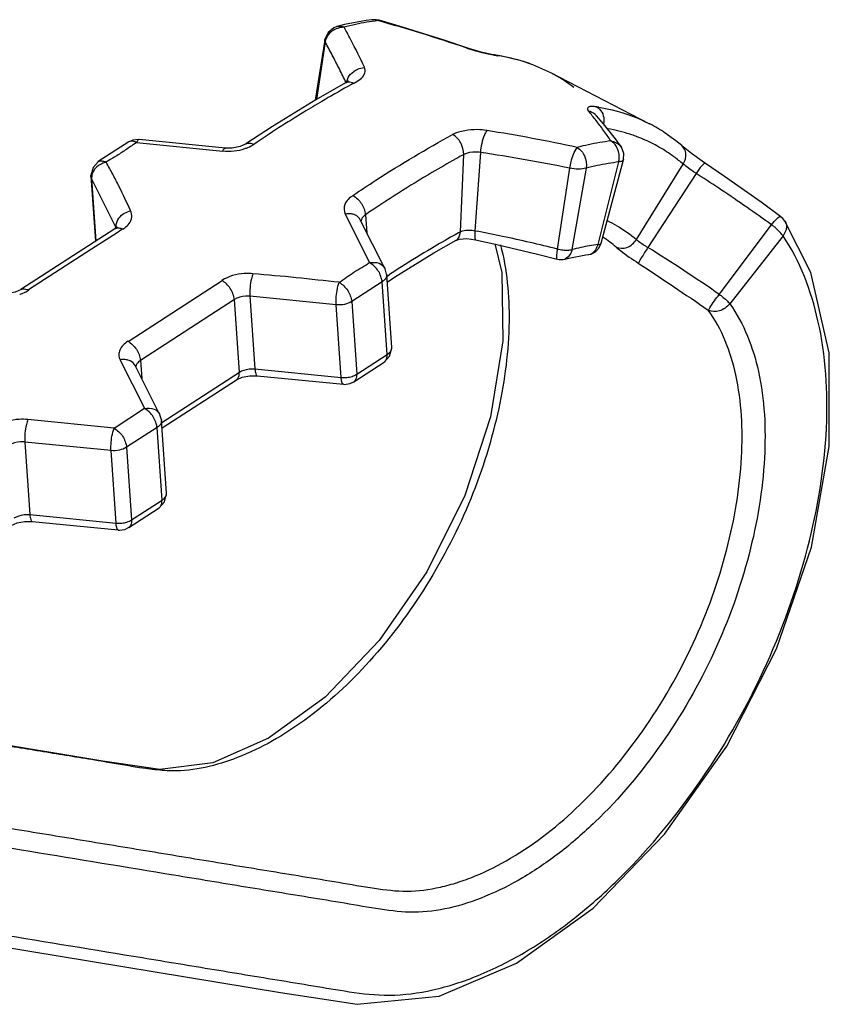
# Model space of a CAD drawing. Units: millimetres. Extents: x 11 to 914, y 29 to 285.
# Drawn here: x 799 to 804, y 202 to 208 of the extents above; entities that cross this region are included whole.
import ezdxf

# ---------------------------------------------------------------- set-up
doc = ezdxf.new("R2010")
doc.units = ezdxf.units.MM
doc.header["$MEASUREMENT"] = 0
doc.layers.get('0').update_dxf_attribs({"lineweight": 30})

msp = doc.modelspace()

# ---------------------------------------------------------------- linework, layer by layer
for p, q in [((800.8871, 208.3554), (800.8413, 208.3441)), ((801.0193, 208.3802), (800.8871, 208.3554)), ((801.055, 208.3849), (801.0193, 208.3802)), ((801.0561, 208.385), (801.055, 208.3849)), ((801.0825, 208.3849), (801.0561, 208.385)), ((801.0923, 208.3791), (801.0561, 208.385)), ((801.1006, 208.3812), (801.0825, 208.3849)), ((801.1004, 208.3812), (801.0923, 208.3791)), ((801.2438, 208.3395), (801.1004, 208.3812)), ((800.7856, 208.307), (800.765, 208.263)), ((800.8198, 208.3358), (800.7856, 208.307)), ((800.8397, 208.3436), (800.8198, 208.3358)), ((800.8397, 208.3436), (800.8413, 208.3441)), ((800.7646, 208.2613), (800.7061, 207.8889)), ((800.7671, 208.248), (800.7136, 207.8933)), ((800.7646, 208.2613), (800.765, 208.263)), ((801.6361, 208.2114), (801.6406, 208.2115)), ((801.7917, 208.1715), (801.7289, 208.1855)), ((801.8101, 208.1685), (801.7917, 208.1715)), ((801.8101, 208.1685), (801.8103, 208.1685)), ((801.8555, 208.1609), (801.8103, 208.1685)), ((801.8103, 208.1685), (801.8306, 208.1631)), ((802.1581, 208.0578), (802.0482, 208.1071)), ((802.7678, 207.7418), (802.1575, 208.0567)), ((800.8943, 207.996), (800.8932, 207.9954)), ((800.91, 208.0054), (800.8943, 207.996)), ((800.912, 208.0071), (800.91, 208.0054)), ((800.9428, 207.9932), (800.9255, 207.9836)), ((800.9255, 207.9836), (800.9074, 207.9735)), ((802.4831, 207.7438), (802.4407, 207.7924)), ((800.4429, 207.7279), (800.2792, 207.6194)), ((802.557, 207.651), (802.4831, 207.7438)), ((799.5565, 207.632), (799.3688, 207.5106)), ((799.5573, 207.6325), (799.5565, 207.632)), ((799.5825, 207.6438), (799.5573, 207.6325)), ((799.6053, 207.6295), (800.1365, 207.5757)), ((799.6212, 207.6474), (799.6211, 207.6474)), ((800.1526, 207.5945), (799.6212, 207.6474)), ((802.5927, 207.6023), (802.557, 207.651)), ((800.1944, 207.5943), (800.1525, 207.5945)), ((801.7241, 207.5672), (801.6908, 207.0851)), ((802.5927, 207.6023), (802.5948, 207.599)), ((802.6082, 207.5601), (802.5948, 207.599)), ((802.974, 207.6019), (802.9648, 207.6096)), ((803.0263, 207.5604), (802.974, 207.6019)), ((799.3681, 207.5101), (799.3367, 207.4755)), ((799.3681, 207.5101), (799.3688, 207.5106)), ((801.6013, 207.0788), (801.6213, 207.5547)), ((802.4491, 206.9994), (802.577, 207.5084)), ((802.4694, 207.0092), (802.6067, 207.522)), ((802.6067, 207.522), (802.6037, 207.5172)), ((802.6069, 207.5228), (802.6067, 207.522)), ((802.6069, 207.5228), (802.6082, 207.5601)), ((803.0907, 207.5137), (803.0263, 207.5604)), ((803.1126, 207.4985), (803.0907, 207.5137)), ((799.3367, 207.4755), (799.3235, 207.4242)), ((802.2, 206.9722), (802.275, 207.47)), ((802.3763, 207.47), (802.2883, 206.9686)), ((802.6857, 207.0312), (802.9746, 207.4954)), ((799.3236, 207.4202), (799.3235, 207.4242)), ((799.3236, 207.4202), (799.3511, 207.0189)), ((799.3272, 207.4063), (799.3536, 207.0206)), ((799.478, 207.1072), (799.3272, 207.4063)), ((803.0535, 207.4381), (802.7561, 206.9816)), ((803.0674, 207.4292), (803.0535, 207.4381)), ((803.575, 207.1714), (803.455, 207.2602)), ((800.8905, 207.1866), (801.0414, 206.8885)), ((801.1347, 206.8529), (800.9839, 207.152)), ((801.0163, 207.1839), (801.024, 207.0725)), ((803.5748, 207.1715), (803.575, 207.1714)), ((803.5876, 207.1605), (803.5748, 207.1715)), ((803.6012, 207.144), (803.5876, 207.1605)), ((803.6012, 207.144), (803.6014, 207.1436)), ((803.7607, 206.8281), (803.6014, 207.1436)), ((799.4712, 207.0967), (798.8923, 206.7221)), ((799.4849, 207.1083), (799.4707, 207.0963)), ((799.4787, 207.0972), (799.478, 207.1072)), ((799.4858, 207.1091), (799.4849, 207.1083)), ((799.5011, 207.0835), (799.491, 207.0769)), ((799.5185, 207.0947), (799.5011, 207.0835)), ((801.6908, 207.0851), (801.7046, 207.0824)), ((803.1966, 206.6929), (803.5188, 207.1213)), ((799.4847, 207.0728), (799.3268, 206.9707)), ((799.491, 207.0769), (799.4847, 207.0728)), ((801.4377, 206.9486), (801.5753, 207.027)), ((801.6415, 207.0364), (801.6938, 207.0298)), ((801.6938, 207.0298), (801.8261, 207.0006)), ((803.5899, 207.0528), (803.2608, 206.6343)), ((799.3268, 206.9707), (798.9395, 206.7201)), ((801.8261, 207.0006), (802.0767, 206.9407)), ((802.4543, 206.9785), (802.4692, 207.0086)), ((802.4692, 207.0086), (802.4694, 207.0092)), ((801.1955, 206.7991), (801.4377, 206.9486)), ((802.0767, 206.9407), (802.1965, 206.9099)), ((802.2343, 206.9078), (802.2467, 206.9105)), ((802.2437, 206.9097), (802.2684, 206.9159)), ((802.2442, 206.9098), (802.2437, 206.9097)), ((802.2684, 206.9159), (802.3732, 206.9357)), ((802.3732, 206.9357), (802.3913, 206.938)), ((802.3913, 206.938), (802.3933, 206.9383)), ((801.1347, 206.8529), (801.1363, 206.8495)), ((801.146, 206.8177), (801.1363, 206.8495)), ((799.553, 206.4036), (800.132, 206.7781)), ((801.146, 206.8177), (801.1466, 206.8134)), ((801.1773, 206.3662), (801.1466, 206.8134)), ((801.1473, 206.8034), (801.1533, 206.8073)), ((801.1496, 206.7689), (801.1955, 206.7991)), ((801.1533, 206.8073), (801.1616, 206.8127)), ((801.1188, 206.77), (800.9311, 206.6486)), ((801.1495, 206.3227), (801.1188, 206.77)), ((800.2078, 206.6608), (799.6288, 206.2862)), ((800.2384, 206.2135), (800.2078, 206.6608)), ((800.8351, 206.6282), (800.3038, 206.6811)), ((800.3038, 206.6811), (800.3344, 206.2339)), ((800.8658, 206.181), (800.8351, 206.6282)), ((800.9311, 206.6486), (800.9617, 206.2013)), ((801.1645, 206.3116), (801.1773, 206.3622)), ((801.1773, 206.3622), (801.1773, 206.3662)), ((800.9617, 206.2013), (801.1495, 206.3227)), ((801.1327, 206.2763), (801.1645, 206.3116)), ((799.5034, 206.2898), (799.5537, 206.19)), ((799.7472, 205.9552), (799.5964, 206.2543)), ((799.6288, 206.2862), (799.6364, 206.1749)), ((800.3344, 206.2339), (800.8658, 206.181)), ((800.9443, 206.1544), (801.132, 206.2759)), ((801.132, 206.2759), (801.1327, 206.2763)), ((799.5537, 206.19), (799.604, 206.0903)), ((799.7599, 205.9039), (800.2384, 206.2135)), ((800.3021, 206.1918), (800.3483, 206.1919)), ((800.3482, 206.1919), (800.8796, 206.139)), ((799.7622, 205.8698), (800.221, 206.1666)), ((800.8797, 206.139), (800.8796, 206.139)), ((800.9196, 206.143), (800.9435, 206.1539)), ((800.9443, 206.1544), (800.9435, 206.1539)), ((799.604, 206.0903), (799.6542, 205.9907)), ((799.4659, 205.8694), (799.6536, 205.9909)), ((799.7472, 205.9552), (799.7488, 205.9518)), ((799.7585, 205.92), (799.7488, 205.9518)), ((799.4662, 205.8693), (798.9349, 205.9222)), ((799.7313, 205.8723), (799.5436, 205.7509)), ((799.7619, 205.4251), (799.7313, 205.8723)), ((799.7585, 205.92), (799.7591, 205.9157)), ((799.7897, 205.4685), (799.7591, 205.9157)), ((799.4476, 205.7305), (798.9162, 205.7834)), ((798.9162, 205.7834), (798.9469, 205.3362)), ((799.5436, 205.7509), (799.5742, 205.3036)), ((799.4782, 205.2833), (799.4476, 205.7305)), ((799.777, 205.4139), (799.7898, 205.4645)), ((799.7898, 205.4645), (799.7897, 205.4685)), ((799.5742, 205.3036), (799.7619, 205.4251)), ((799.7452, 205.3786), (799.777, 205.4139)), ((798.9469, 205.3362), (799.4782, 205.2833)), ((799.5568, 205.2567), (799.7445, 205.3782)), ((799.7445, 205.3782), (799.7452, 205.3786)), ((798.9146, 205.2941), (798.9608, 205.2943)), ((798.9607, 205.2943), (799.4921, 205.2414)), ((799.4922, 205.2413), (799.4921, 205.2414)), ((799.5321, 205.2453), (799.556, 205.2563)), ((799.5568, 205.2567), (799.556, 205.2563)), ((797.7249, 202.847), (800.4931, 202.3917))]:
    msp.add_line(p, q)
for points in [[(801.6407, 208.2115), (801.5072, 208.2566), (801.2438, 208.3395)], [(801.7289, 208.1855), (801.6539, 208.2073), (801.6406, 208.2115)], [(802.0482, 208.1071), (801.9761, 208.1315), (801.8555, 208.1609)], [(800.8932, 207.9954), (800.7093, 207.8909), (800.4429, 207.7279)], [(802.9648, 207.6096), (802.9288, 207.6389), (802.8634, 207.6864)], [(799.6211, 207.6474), (799.6167, 207.6477), (799.5825, 207.6438)], [(800.2804, 207.6202), (800.2432, 207.6034), (800.1944, 207.5943)], [(803.455, 207.2602), (803.2294, 207.4196), (803.1125, 207.4985)], [(801.5727, 207.0257), (801.5949, 207.0328), (801.6415, 207.0364)], [(801.8135, 207.0034), (801.8569, 206.8277), (801.8628, 206.4062), (801.786, 205.9378), (801.6281, 205.453), (801.3941, 204.9839), (801.0999, 204.5612), (800.7669, 204.2125), (800.4182, 203.9588), (800.0743, 203.8073), (799.7489, 203.7664), (799.398, 203.818)], [(802.3931, 206.9382), (802.407, 206.9414), (802.4329, 206.9549), (802.4543, 206.9785)], [(802.1918, 206.9111), (802.2099, 206.9074), (802.2343, 206.9078)], [(800.4931, 202.3917), (800.9647, 202.3195), (801.4696, 202.3705), (801.9472, 202.5736), (802.4189, 202.9122), (802.8587, 203.3673), (803.2425, 203.9098), (803.5499, 204.5095), (803.7641, 205.136), (803.8749, 205.7558), (803.8731, 206.3319), (803.7607, 206.8281)], [(798.8929, 206.7225), (798.8557, 206.7057), (798.8069, 206.6966)], [(800.2204, 206.1663), (800.2558, 206.1824), (800.3021, 206.1918)], [(800.8797, 206.139), (800.8863, 206.1387), (800.9196, 206.143)], [(798.8329, 205.2686), (798.8683, 205.2847), (798.9146, 205.2941)], [(799.4922, 205.2413), (799.4988, 205.241), (799.5321, 205.2453)], [(799.398, 203.818), (798.6399, 203.9426), (797.1599, 204.1862)]]:
    msp.add_lwpolyline(points)
for centre, radius, start, end in [((801.2964, 206.768), 1.6244, 102.14514, 104.69303), ((801.2762, 206.8619), 1.5284, 99.50639, 102.14413), ((801.2625, 206.9434), 1.4457, 96.76139, 99.50529), ((798.5233, 199.079), 9.6484, 71.18154, 74.55732), ((797.5444, 206.512), 3.8072, 28.12097, 28.68943), ((797.3831, 206.4259), 3.99, 27.39668, 28.1197), ((800.9149, 208.2108), 0.1525, 161.87212, 165.85654), ((796.8159, 206.0592), 4.5169, 27.80925, 28.98568), ((796.8622, 206.1608), 4.5744, 24.96985, 27.34272), ((802.1708, 209.8568), 1.73, 251.97732, 254.38096), ((796.4473, 205.8647), 4.9337, 26.70043, 27.80985), ((801.9368, 208.8927), 0.7374, 260.23619, 261.66275), ((796.0568, 205.6681), 5.3709, 25.70028, 26.70164), ((801.6883, 207.1612), 1.0123, 52.81262, 62.34669), ((805.2523, 200.1976), 8.9075, 119.19508, 120.38839), ((801.0047, 206.6452), 1.8179, 37.99193, 40.34973), ((802.2728, 206.7216), 1.139, 80.85525, 81.51181), ((800.875, 206.544), 1.9824, 35.77089, 37.99228), ((800.1679, 197.632), 10.196, 77.80623, 80.99411), ((800.7266, 206.437), 2.1654, 33.68767, 35.7715), ((802.3295, 206.7032), 1.0262, 72.09626, 79.87274), ((802.3043, 206.8557), 1.0013, 56.05444, 62.38172), ((802.7213, 206.0739), 1.5762, 99.54741, 104.73103), ((802.6986, 206.2024), 1.4457, 96.76139, 99.50529), ((802.3419, 206.7452), 0.9824, 71.20187, 72.03505), ((802.3438, 206.7507), 0.9766, 70.2895, 71.20188), ((802.3475, 206.7608), 0.9659, 66.90073, 70.29292), ((802.3507, 206.7686), 0.9574, 60.32964, 66.89289), ((800.1834, 207.8566), 0.2801, 288.44991, 292.75458), ((800.1848, 207.8529), 0.2761, 292.77163, 301.32279), ((800.1881, 197.257), 10.424, 78.4514, 81.52672), ((802.3405, 206.7517), 0.9772, 53.84903, 60.30356), ((805.864, 199.8818), 8.7678, 118.94012, 119.30343), ((802.7412, 206.1228), 1.3953, 96.76139, 99.50577), ((802.3146, 206.7161), 1.0212, 49.7381, 53.85149), ((802.774, 205.9534), 1.5679, 102.15381, 104.69294), ((802.7545, 206.044), 1.4752, 99.50695, 102.15296), ((799.4523, 207.4013), 0.1252, 172.10862, 177.7039), ((797.8763, 199.3334), 9.6171, 56.3115, 57.33142), ((797.883, 199.3436), 9.6049, 54.07295, 56.31131), ((802.186, 206.4493), 0.7667, 60.32682, 65.27996), ((799.5007, 196.0049), 11.2946, 77.93866, 78.74774), ((803.2421, 206.7418), 0.4696, 51.58615, 53.90992), ((804.4921, 201.8375), 5.9857, 119.36443, 120.85499), ((804.0933, 202.5401), 5.1778, 118.76877, 119.33127), ((799.4901, 195.9554), 11.3452, 77.06042, 77.93855), ((802.0638, 206.3969), 0.7695, 49.71172, 57.30109), ((805.2331, 200.6068), 7.4222, 120.89382, 122.57154), ((799.4765, 195.8962), 11.406, 76.18547, 77.06036), ((802.2577, 207.1831), 0.218, 263.50846, 267.58108), ((802.607, 205.7533), 1.2564, 102.15381, 104.69294), ((802.5914, 205.8259), 1.1821, 99.50695, 102.15296), ((802.5808, 205.8891), 1.1181, 96.76139, 99.50577), ((797.2173, 198.0512), 10.5086, 55.31988, 58.19236), ((805.8282, 199.6721), 8.5303, 122.56006, 123.16615), ((801.1124, 206.8111), 0.0343, 353.38162, 3.97054), ((798.7973, 206.9553), 0.2762, 292.71176, 301.37503), ((798.7958, 206.9589), 0.2801, 288.4468, 292.69466), ((800.8845, 206.34), 0.1596, 275.95644, 281.91582), ((800.8899, 206.3191), 0.1379, 294.86019, 301.38833), ((799.7248, 205.9134), 0.0343, 353.38162, 3.97054), ((799.497, 205.4423), 0.1596, 275.95644, 281.91582), ((799.5024, 205.4214), 0.1379, 294.86019, 301.38833)]:
    msp.add_arc(centre, radius, start, end)
for points in [[(800.7885, 208.294), (800.7803, 208.2834), (800.7742, 208.271), (800.77, 208.2582)], [(800.7671, 208.248), (800.7651, 208.2521), (800.7639, 208.2569), (800.7646, 208.2613)], [(800.9158, 208.0388), (800.9254, 208.0532), (800.9393, 208.0652), (800.9545, 208.0735)], [(800.8983, 207.9933), (800.9011, 208.0093), (800.9068, 208.0253), (800.9158, 208.0388)], [(802.4854, 207.7707), (802.4858, 207.7621), (802.4852, 207.7534), (802.484, 207.7449)], [(799.6053, 207.6294), (799.5851, 207.6157), (799.565, 207.6018), (799.5449, 207.588)], [(799.5701, 207.6366), (799.5656, 207.6361), (799.5611, 207.6348), (799.5573, 207.6325)], [(802.5614, 207.6061), (802.5529, 207.6188), (802.5412, 207.6296), (802.5284, 207.638)], [(799.5449, 207.588), (799.5246, 207.574), (799.5041, 207.56), (799.483, 207.5471)], [(800.1365, 207.5765), (800.1597, 207.5746), (800.1831, 207.5746), (800.2063, 207.577)], [(800.2063, 207.577), (800.2285, 207.5793), (800.2508, 207.5838), (800.272, 207.5909)], [(799.3688, 207.5106), (799.3728, 207.5131), (799.3776, 207.5146), (799.3824, 207.5151)], [(799.483, 207.5471), (799.4613, 207.5339), (799.439, 207.5217), (799.4176, 207.5079)], [(802.5887, 207.5105), (802.5848, 207.5096), (802.5809, 207.5089), (802.577, 207.5084)], [(799.3383, 207.4507), (799.3331, 207.4407), (799.3298, 207.4296), (799.3283, 207.4185)], [(802.329, 207.4646), (802.3109, 207.4646), (802.2928, 207.4666), (802.275, 207.47)], [(802.3763, 207.47), (802.3609, 207.4663), (802.3449, 207.4646), (802.329, 207.4646)], [(802.9966, 207.4777), (802.9891, 207.4834), (802.9817, 207.4893), (802.9746, 207.4954)], [(799.3272, 207.4063), (799.3252, 207.4107), (799.3239, 207.4154), (799.3236, 207.4202)], [(799.478, 207.1072), (799.4786, 207.1225), (799.4821, 207.1381), (799.4891, 207.1516)], [(799.4891, 207.1516), (799.4964, 207.1658), (799.508, 207.1782), (799.5211, 207.1873)], [(799.4808, 207.0991), (799.4801, 207.1018), (799.4792, 207.1046), (799.478, 207.1072)], [(801.6573, 207.0888), (801.6685, 207.0885), (801.6797, 207.0872), (801.6908, 207.0851)], [(802.5655, 207.1155), (802.608, 207.0912), (802.6483, 207.0628), (802.6857, 207.0312)], [(803.5602, 207.087), (803.5518, 207.095), (803.543, 207.1026), (803.5339, 207.1098)], [(803.5899, 207.0528), (803.5812, 207.0652), (803.571, 207.0765), (803.5602, 207.087)], [(802.2, 206.9722), (802.2109, 206.9697), (802.2219, 206.9677), (802.233, 206.9665)], [(802.2485, 206.9653), (802.2577, 206.9649), (802.2669, 206.9651), (802.276, 206.9663)], [(802.276, 206.9663), (802.2802, 206.9669), (802.2843, 206.9676), (802.2883, 206.9686)], [(801.0782, 206.8584), (801.0675, 206.87), (801.0549, 206.8801), (801.0414, 206.8884)], [(801.13, 206.7788), (801.1265, 206.7756), (801.1227, 206.7727), (801.1188, 206.77)], [(801.1439, 206.7974), (801.1408, 206.7903), (801.1357, 206.784), (801.13, 206.7788)], [(801.1464, 206.8071), (801.1461, 206.8038), (801.1452, 206.8005), (801.1439, 206.7974)], [(800.8868, 206.6311), (800.8699, 206.6275), (800.8523, 206.6268), (800.8351, 206.6282)], [(800.9311, 206.6486), (800.9175, 206.6403), (800.9023, 206.6344), (800.8868, 206.6311)], [(801.1745, 206.3502), (801.1761, 206.354), (801.1771, 206.3581), (801.1773, 206.3622)], [(801.1495, 206.3227), (801.1568, 206.3278), (801.1638, 206.3336), (801.1691, 206.3407)], [(801.1691, 206.3407), (801.1712, 206.3437), (801.1731, 206.3468), (801.1745, 206.3502)], [(800.2384, 206.2135), (800.2567, 206.2247), (800.2781, 206.2314), (800.2994, 206.2336)], [(800.2994, 206.2336), (800.311, 206.2348), (800.3228, 206.2348), (800.3344, 206.2339)], [(800.8658, 206.181), (800.8775, 206.18), (800.8893, 206.18), (800.901, 206.1812)], [(800.9174, 206.1838), (800.9279, 206.186), (800.9382, 206.1894), (800.9479, 206.1939)], [(799.6907, 205.9607), (799.6799, 205.9723), (799.6674, 205.9824), (799.6539, 205.9907)], [(799.7424, 205.8811), (799.739, 205.8779), (799.7352, 205.875), (799.7313, 205.8723)], [(799.7563, 205.8997), (799.7533, 205.8926), (799.7482, 205.8863), (799.7424, 205.8811)], [(799.7589, 205.9094), (799.7585, 205.9061), (799.7576, 205.9028), (799.7563, 205.8997)], [(799.5436, 205.7509), (799.53, 205.7426), (799.5148, 205.7367), (799.4993, 205.7334)], [(799.4993, 205.7334), (799.4824, 205.7298), (799.4648, 205.7291), (799.4476, 205.7305)], [(799.7619, 205.4251), (799.7693, 205.4301), (799.7762, 205.4359), (799.7815, 205.4431)], [(799.7815, 205.4431), (799.7837, 205.446), (799.7856, 205.4491), (799.787, 205.4525)], [(799.787, 205.4525), (799.7886, 205.4563), (799.7896, 205.4604), (799.7898, 205.4645)], [(798.8509, 205.3158), (798.8692, 205.327), (798.8906, 205.3337), (798.9119, 205.3359)], [(798.9119, 205.3359), (798.9235, 205.3371), (798.9353, 205.3371), (798.9469, 205.3362)], [(799.4782, 205.2833), (799.49, 205.2823), (799.5018, 205.2823), (799.5135, 205.2836)], [(799.5299, 205.2861), (799.5404, 205.2884), (799.5507, 205.2917), (799.5604, 205.2962)], [(799.8245, 203.7574), (799.7834, 203.7577), (799.7424, 203.7613), (799.7016, 203.7664)]]:
    msp.add_open_spline(points, degree=3)
for points, knots in [([(800.8844, 208.3393), (800.8742, 208.3384), (800.8387, 208.3335), (800.8042, 208.3143), (800.7885, 208.294)], [0, 0, 0, 0, 0.285999, 1, 1, 1, 1]), ([(800.8413, 208.3441), (800.8444, 208.3449), (800.859, 208.3471), (800.8738, 208.3434), (800.8844, 208.3393)], [0, 0, 0, 0, 0.22182, 1, 1, 1, 1]), ([(801.705, 208.1906), (801.7145, 208.188), (801.7498, 208.1785), (801.7855, 208.1706), (801.8118, 208.1661)], [0, 0, 0, 0, 0.269724, 1, 1, 1, 1]), ([(802.0482, 208.1071), (802.0309, 208.1136), (801.96, 208.1381), (801.8865, 208.1547), (801.8306, 208.1631)], [0, 0, 0, 0, 0.246378, 1, 1, 1, 1]), ([(800.9545, 208.0735), (800.9585, 208.0757), (800.9758, 208.084), (800.9947, 208.089), (801.0093, 208.0915)], [0, 0, 0, 0, 0.230942, 1, 1, 1, 1]), ([(800.9905, 208.0249), (800.9999, 208.0338), (801.016, 208.0546), (801.0135, 208.0812), (801.0091, 208.0919)], [0, 0, 0, 0, 0.52838, 1, 1, 1, 1]), ([(800.9428, 207.9932), (800.9382, 207.9951), (800.9228, 208.0005), (800.9045, 208.0012), (800.8943, 207.996)], [0, 0, 0, 0, 0.306111, 1, 1, 1, 1]), ([(800.9417, 207.9927), (800.9467, 207.9952), (800.9639, 208.0043), (800.9804, 208.0153), (800.9905, 208.0249)], [0, 0, 0, 0, 0.284797, 1, 1, 1, 1]), ([(800.7464, 207.8813), (800.7092, 207.8595), (800.5677, 207.775), (800.4289, 207.686), (800.3286, 207.6172)], [0, 0, 0, 0, 0.261564, 1, 1, 1, 1]), ([(802.4403, 207.8482), (802.4298, 207.8495), (802.4133, 207.85), (802.3911, 207.8501), (802.3801, 207.8355), (802.3869, 207.8266), (802.3901, 207.8222)], [0, 0, 0, 0, 0.405304, 0.651674, 0.793597, 1, 1, 1, 1]), ([(802.4407, 207.7924), (802.4377, 207.7957), (802.4232, 207.8093), (802.4046, 207.8177), (802.39, 207.8224)], [0, 0, 0, 0, 0.224363, 1, 1, 1, 1]), ([(802.4409, 207.8481), (802.4538, 207.8395), (802.4769, 207.8171), (802.4847, 207.7859), (802.4854, 207.7707)], [0, 0, 0, 0, 0.504884, 1, 1, 1, 1]), ([(802.4538, 207.8461), (802.4817, 207.8416), (802.5903, 207.82), (802.6954, 207.7811), (802.7684, 207.7429)], [0, 0, 0, 0, 0.255505, 1, 1, 1, 1]), ([(801.764, 207.7024), (801.745, 207.7053), (801.6737, 207.7122), (801.5998, 207.6994), (801.552, 207.6778)], [0, 0, 0, 0, 0.268355, 1, 1, 1, 1]), ([(801.7632, 207.7025), (801.7578, 207.6937), (801.7364, 207.6515), (801.7275, 207.604), (801.7241, 207.5672)], [0, 0, 0, 0, 0.217974, 1, 1, 1, 1]), ([(799.6053, 207.6294), (799.602, 207.6308), (799.5908, 207.6349), (799.5785, 207.6374), (799.5701, 207.6366)], [0, 0, 0, 0, 0.296192, 1, 1, 1, 1]), ([(799.6211, 207.6474), (799.6199, 207.6475), (799.6118, 207.6443), (799.6084, 207.6357), (799.6053, 207.6294)], [0, 0, 0, 0, 0.146125, 1, 1, 1, 1]), ([(800.2804, 207.6202), (800.2832, 207.6219), (800.2991, 207.6277), (800.3164, 207.6222), (800.3286, 207.6172)], [0, 0, 0, 0, 0.200056, 1, 1, 1, 1]), ([(800.9389, 207.3022), (800.9853, 207.334), (801.1852, 207.467), (801.3923, 207.5892), (801.5532, 207.6783)], [0, 0, 0, 0, 0.234053, 1, 1, 1, 1]), ([(801.6213, 207.5547), (801.6205, 207.5795), (801.6097, 207.6294), (801.5733, 207.6655), (801.5532, 207.6783)], [0, 0, 0, 0, 0.509452, 1, 1, 1, 1]), ([(802.5284, 207.638), (802.5355, 207.6366), (802.5594, 207.6304), (802.5825, 207.6166), (802.5927, 207.6023)], [0, 0, 0, 0, 0.293186, 1, 1, 1, 1]), ([(800.1366, 207.5765), (800.138, 207.5792), (800.1417, 207.5858), (800.1475, 207.5949), (800.1525, 207.5945)], [0, 0, 0, 0, 0.378803, 1, 1, 1, 1]), ([(801.7241, 207.5672), (801.7148, 207.5685), (801.6802, 207.5714), (801.6445, 207.5652), (801.6213, 207.5547)], [0, 0, 0, 0, 0.269801, 1, 1, 1, 1]), ([(802.275, 207.47), (802.2773, 207.4835), (802.2865, 207.528), (802.3017, 207.5726), (802.3205, 207.5983)], [0, 0, 0, 0, 0.302375, 1, 1, 1, 1]), ([(802.3205, 207.5983), (802.3401, 207.5855), (802.3753, 207.5468), (802.3788, 207.4952), (802.3763, 207.47)], [0, 0, 0, 0, 0.480216, 1, 1, 1, 1]), ([(802.577, 207.5084), (802.5786, 207.5178), (802.5824, 207.5508), (802.5747, 207.5862), (802.5614, 207.6061)], [0, 0, 0, 0, 0.284363, 1, 1, 1, 1]), ([(802.9746, 207.4954), (802.9849, 207.5152), (803.0012, 207.5566), (802.9793, 207.5972), (802.9654, 207.6091)], [0, 0, 0, 0, 0.548665, 1, 1, 1, 1]), ([(799.4176, 207.5079), (799.4084, 207.5053), (799.3774, 207.4943), (799.349, 207.4716), (799.3383, 207.4507)], [0, 0, 0, 0, 0.289797, 1, 1, 1, 1]), ([(799.3824, 207.5151), (799.3849, 207.5154), (799.397, 207.5154), (799.4088, 207.5116), (799.4176, 207.5079)], [0, 0, 0, 0, 0.209306, 1, 1, 1, 1]), ([(799.5684, 207.209), (799.5439, 207.2588), (799.5094, 207.335), (799.4582, 207.4344), (799.4302, 207.4831), (799.4176, 207.5083)], [0, 0, 0, 0, 0.497476, 0.748165, 1, 1, 1, 1]), ([(801.5728, 207.5277), (801.5233, 207.4999), (801.3342, 207.3913), (801.1495, 207.275), (801.0163, 207.1839)], [0, 0, 0, 0, 0.260012, 1, 1, 1, 1]), ([(802.6037, 207.5172), (802.6028, 207.5164), (802.5984, 207.5132), (802.5929, 207.5116), (802.5887, 207.5105)], [0, 0, 0, 0, 0.198364, 1, 1, 1, 1]), ([(803.0535, 207.4381), (803.0482, 207.4415), (803.0289, 207.4543), (803.01, 207.4676), (802.9966, 207.4777)], [0, 0, 0, 0, 0.273428, 1, 1, 1, 1]), ([(803.1125, 207.4985), (803.106, 207.5029), (803.0774, 207.4737), (803.0651, 207.4553), (803.0535, 207.4381)], [0, 0, 0, 0, 0.275711, 1, 1, 1, 1]), ([(800.9387, 207.3021), (800.9184, 207.2881), (800.8807, 207.2566), (800.8825, 207.2056), (800.8906, 207.1874)], [0, 0, 0, 0, 0.55284, 1, 1, 1, 1]), ([(800.9389, 207.3022), (800.9595, 207.2896), (800.9967, 207.2556), (801.0128, 207.2079), (801.0163, 207.1839)], [0, 0, 0, 0, 0.498871, 1, 1, 1, 1]), ([(799.5211, 207.1873), (799.5244, 207.1895), (799.5392, 207.1987), (799.5556, 207.2051), (799.5684, 207.2089)], [0, 0, 0, 0, 0.230763, 1, 1, 1, 1]), ([(799.5589, 207.1295), (799.5673, 207.1407), (799.58, 207.1673), (799.574, 207.1963), (799.5684, 207.2089)], [0, 0, 0, 0, 0.502754, 1, 1, 1, 1]), ([(800.9395, 207.1862), (800.9359, 207.1871), (800.9198, 207.1899), (800.9032, 207.1891), (800.8906, 207.1875)], [0, 0, 0, 0, 0.223129, 1, 1, 1, 1]), ([(800.9839, 207.152), (800.9776, 207.1645), (800.9626, 207.1792), (800.9444, 207.1851), (800.9395, 207.1862)], [0, 0, 0, 0, 0.734748, 1, 1, 1, 1]), ([(801.0163, 207.1839), (801.0124, 207.1812), (801, 207.1718), (800.9899, 207.1575), (800.9887, 207.1466)], [0, 0, 0, 0, 0.304551, 1, 1, 1, 1]), ([(803.5188, 207.1213), (803.53, 207.1359), (803.5425, 207.1516), (803.5689, 207.1756), (803.5748, 207.1715)], [0, 0, 0, 0, 0.720064, 1, 1, 1, 1]), ([(803.6014, 207.1436), (803.6081, 207.1338), (803.613, 207.1169), (803.6108, 207.1008), (803.6099, 207.0966)], [0, 0, 0, 0, 0.733422, 1, 1, 1, 1]), ([(799.478, 207.0998), (799.4768, 207.0994), (799.4745, 207.0985), (799.4723, 207.0973), (799.4712, 207.0967)], [0, 0, 0, 0, 0.504648, 1, 1, 1, 1]), ([(799.4848, 207.1012), (799.4836, 207.1011), (799.4813, 207.1008), (799.4791, 207.1002), (799.478, 207.0998)], [0, 0, 0, 0, 0.510287, 1, 1, 1, 1]), ([(799.5201, 207.0941), (799.5168, 207.0954), (799.5055, 207.0996), (799.4933, 207.1021), (799.4848, 207.1012)], [0, 0, 0, 0, 0.296192, 1, 1, 1, 1]), ([(799.52, 207.0941), (799.5241, 207.0968), (799.5382, 207.1072), (799.5512, 207.1194), (799.5589, 207.1295)], [0, 0, 0, 0, 0.277876, 1, 1, 1, 1]), ([(801.6013, 207.0788), (801.6054, 207.0806), (801.6233, 207.0872), (801.6427, 207.0891), (801.6573, 207.0888)], [0, 0, 0, 0, 0.235193, 1, 1, 1, 1]), ([(801.6908, 207.0851), (801.6904, 207.0772), (801.6898, 207.0638), (801.6899, 207.046), (801.6907, 207.0363), (801.6923, 207.0301), (801.6938, 207.0298)], [0, 0, 0, 0, 0.42387, 0.729593, 0.918746, 1, 1, 1, 1]), ([(803.6099, 207.0966), (803.6091, 207.0931), (803.6047, 207.0776), (803.5968, 207.0633), (803.5899, 207.0528)], [0, 0, 0, 0, 0.221385, 1, 1, 1, 1]), ([(797.8129, 202.9075), (798.1083, 202.8589), (798.6991, 202.7617), (799.4376, 202.6402), (799.9544, 202.5553), (800.2498, 202.5065), (800.4713, 202.4701), (800.6931, 202.4342), (800.9219, 202.3939), (801.1696, 202.3646), (801.4409, 202.4021), (801.7219, 202.4931), (802.0072, 202.6368), (802.29, 202.8306), (802.6648, 203.1575), (803.0861, 203.663), (803.4881, 204.3591), (803.7587, 205.1054), (803.8822, 205.8393), (803.8428, 206.5032), (803.6952, 206.8968), (803.5899, 207.0528)], [0, 0, 0, 0, 0.095944, 0.191889, 0.239861, 0.263814, 0.287833, 0.311819, 0.335806, 0.362367, 0.391322, 0.422722, 0.456704, 0.493318, 0.532328, 0.615779, 0.702848, 0.788746, 0.868897, 0.93966, 1, 1, 1, 1]), ([(801.5753, 207.027), (801.5789, 207.0289), (801.5945, 207.0418), (801.5994, 207.0632), (801.6013, 207.0788)], [0, 0, 0, 0, 0.20411, 1, 1, 1, 1]), ([(802.5613, 206.9839), (802.582, 206.976), (802.6348, 206.9737), (802.6707, 207.0108), (802.6857, 207.0312)], [0, 0, 0, 0, 0.465633, 1, 1, 1, 1]), ([(802.6857, 207.0312), (802.6901, 207.0275), (802.7126, 207.0097), (802.7367, 206.9939), (802.7561, 206.9816)], [0, 0, 0, 0, 0.200299, 1, 1, 1, 1]), ([(801.8477, 206.9987), (801.8885, 206.8455), (801.9187, 206.5033), (801.8499, 205.9727), (801.6781, 205.4226), (801.4082, 204.8969), (801.0647, 204.4336), (800.6705, 204.0679), (800.2561, 203.8281), (799.961, 203.7564), (799.8245, 203.7574)], [0, 0, 0, 0, 0.113117, 0.24145, 0.379826, 0.522055, 0.661005, 0.789304, 0.902686, 1, 1, 1, 1]), ([(802.1953, 206.931), (802.1955, 206.9338), (802.1968, 206.9475), (802.1985, 206.9613), (802.2, 206.9722)], [0, 0, 0, 0, 0.199986, 1, 1, 1, 1]), ([(802.2883, 206.9686), (802.2864, 206.9609), (802.2792, 206.9374), (802.2607, 206.9144), (802.2442, 206.9098)], [0, 0, 0, 0, 0.315878, 1, 1, 1, 1]), ([(802.3933, 206.9383), (802.4056, 206.9402), (802.4322, 206.9566), (802.4439, 206.9839), (802.4491, 206.9994)], [0, 0, 0, 0, 0.432845, 1, 1, 1, 1]), ([(802.4491, 206.9994), (802.4508, 206.9996), (802.4562, 207.0005), (802.4616, 207.0019), (802.4648, 207.0039)], [0, 0, 0, 0, 0.306241, 1, 1, 1, 1]), ([(802.4648, 207.0039), (802.4656, 207.0044), (802.467, 207.0054), (802.4682, 207.0067), (802.4686, 207.0074)], [0, 0, 0, 0, 0.535097, 1, 1, 1, 1]), ([(802.5614, 206.9838), (802.5698, 206.9766), (802.6135, 206.9415), (802.66, 206.9101), (802.6976, 206.8854)], [0, 0, 0, 0, 0.197777, 1, 1, 1, 1]), ([(802.7561, 206.9816), (802.7428, 206.9609), (802.723, 206.9291), (802.7032, 206.8971), (802.6977, 206.8854)], [0, 0, 0, 0, 0.655122, 1, 1, 1, 1]), ([(802.1965, 206.9099), (802.1946, 206.9104), (802.1951, 206.9203), (802.1949, 206.9259), (802.1953, 206.931)], [0, 0, 0, 0, 0.275677, 1, 1, 1, 1]), ([(800.8537, 206.7669), (800.8845, 206.787), (800.9437, 206.8325), (801.0092, 206.8686), (801.0414, 206.8884)], [0, 0, 0, 0, 0.492688, 1, 1, 1, 1]), ([(801.0414, 206.8884), (801.0609, 206.8909), (801.0982, 206.8924), (801.1277, 206.8668), (801.1347, 206.8529)], [0, 0, 0, 0, 0.557742, 1, 1, 1, 1]), ([(801.1188, 206.77), (801.1175, 206.7785), (801.1109, 206.8106), (801.0945, 206.8407), (801.0782, 206.8584)], [0, 0, 0, 0, 0.263383, 1, 1, 1, 1]), ([(802.6975, 206.8853), (802.7708, 206.8383), (802.9141, 206.7409), (803.0584, 206.6449), (803.1286, 206.5949)], [0, 0, 0, 0, 0.50269, 1, 1, 1, 1]), ([(800.3224, 206.8198), (800.3046, 206.8212), (800.2386, 206.8228), (800.1715, 206.8042), (800.1304, 206.7791)], [0, 0, 0, 0, 0.270252, 1, 1, 1, 1]), ([(800.2078, 206.6608), (800.2043, 206.6848), (800.1881, 206.7324), (800.1509, 206.7664), (800.1304, 206.7791)], [0, 0, 0, 0, 0.501129, 1, 1, 1, 1]), ([(800.3224, 206.8198), (800.3187, 206.8097), (800.3053, 206.7647), (800.3024, 206.7171), (800.3038, 206.6811)], [0, 0, 0, 0, 0.230085, 1, 1, 1, 1]), ([(800.8537, 206.7672), (800.7654, 206.7759), (800.5887, 206.7976), (800.4112, 206.8115), (800.3224, 206.8199)], [0, 0, 0, 0, 0.498785, 1, 1, 1, 1]), ([(798.8929, 206.7225), (798.8957, 206.7242), (798.9115, 206.73), (798.9289, 206.7245), (798.9411, 206.7195)], [0, 0, 0, 0, 0.200056, 1, 1, 1, 1]), ([(800.8351, 206.6282), (800.8346, 206.641), (800.8345, 206.6878), (800.8421, 206.735), (800.8537, 206.7669)], [0, 0, 0, 0, 0.273426, 1, 1, 1, 1]), ([(800.8537, 206.7669), (800.8742, 206.7542), (800.9114, 206.7202), (800.9276, 206.6726), (800.9311, 206.6486)], [0, 0, 0, 0, 0.498871, 1, 1, 1, 1]), ([(800.3038, 206.6811), (800.2949, 206.6818), (800.2619, 206.6826), (800.2283, 206.6733), (800.2078, 206.6608)], [0, 0, 0, 0, 0.270249, 1, 1, 1, 1]), ([(803.1291, 206.5952), (803.132, 206.6005), (803.1531, 206.634), (803.1767, 206.6659), (803.1966, 206.6929)], [0, 0, 0, 0, 0.151887, 1, 1, 1, 1]), ([(803.1966, 206.6929), (803.2003, 206.6903), (803.2135, 206.6808), (803.2263, 206.6706), (803.235, 206.6626)], [0, 0, 0, 0, 0.271547, 1, 1, 1, 1]), ([(803.235, 206.6626), (803.2376, 206.6603), (803.2469, 206.6515), (803.2554, 206.6418), (803.2608, 206.6343)], [0, 0, 0, 0, 0.274786, 1, 1, 1, 1]), ([(797.97, 203.5449), (798.2654, 203.4962), (798.7084, 203.4234), (799.2992, 203.3263), (799.7426, 203.2533), (800.1122, 203.1922), (800.4076, 203.1437), (800.6289, 203.1074), (800.8503, 203.0715), (801.0634, 203.0342), (801.2737, 203.0073), (801.4468, 203.0313), (801.5859, 203.0696), (801.7329, 203.1237), (802.0009, 203.2596), (802.3659, 203.5478), (802.7439, 204.001), (803.0513, 204.5338), (803.2571, 205.1053), (803.3512, 205.667), (803.3289, 206.1756), (803.2143, 206.479), (803.1291, 206.5952)], [0, 0, 0, 0, 0.113518, 0.17024, 0.227036, 0.283907, 0.312282, 0.340554, 0.368934, 0.397313, 0.422679, 0.448894, 0.462862, 0.477402, 0.508213, 0.576421, 0.651953, 0.730805, 0.80847, 0.881108, 0.945378, 1, 1, 1, 1]), ([(803.2608, 206.6343), (803.3499, 206.5126), (803.47, 206.1948), (803.4934, 205.6622), (803.3948, 205.074), (803.1793, 204.4754), (802.8575, 203.9177), (802.5199, 203.5128), (802.2192, 203.2519), (801.9925, 203.0972), (801.7642, 202.9814), (801.539, 202.9075), (801.3184, 202.8771), (801.1024, 202.9043), (800.8869, 202.9421), (800.6654, 202.978), (800.444, 203.0143), (800.1486, 203.0629), (799.6315, 203.1483), (798.8928, 203.2697), (798.302, 203.3667), (798.0066, 203.4155)], [0, 0, 0, 0, 0.055628, 0.121081, 0.195056, 0.274151, 0.354453, 0.431377, 0.467253, 0.50096, 0.532339, 0.561344, 0.588041, 0.613616, 0.641215, 0.668814, 0.696338, 0.723934, 0.779209, 0.889605, 1, 1, 1, 1]), ([(803.2608, 206.6343), (803.2435, 206.6155), (803.2031, 206.5829), (803.1504, 206.587), (803.1291, 206.5952)], [0, 0, 0, 0, 0.528023, 1, 1, 1, 1]), ([(799.5514, 206.4045), (799.531, 206.3905), (799.5026, 206.3656), (799.4933, 206.3198), (799.4988, 206.2994), (799.5031, 206.2898)], [0, 0, 0, 0, 0.547495, 0.767702, 1, 1, 1, 1]), ([(799.5514, 206.4046), (799.572, 206.3919), (799.6091, 206.3579), (799.6253, 206.3102), (799.6288, 206.2862)], [0, 0, 0, 0, 0.498871, 1, 1, 1, 1]), ([(799.552, 206.2886), (799.5484, 206.2894), (799.5323, 206.2922), (799.5157, 206.2914), (799.5031, 206.2898)], [0, 0, 0, 0, 0.223129, 1, 1, 1, 1]), ([(801.1327, 206.2763), (801.1355, 206.2782), (801.1474, 206.2907), (801.1492, 206.3093), (801.1495, 206.3227)], [0, 0, 0, 0, 0.199133, 1, 1, 1, 1]), ([(799.5964, 206.2543), (799.5901, 206.2668), (799.5751, 206.2815), (799.5569, 206.2874), (799.552, 206.2886)], [0, 0, 0, 0, 0.734748, 1, 1, 1, 1]), ([(799.6288, 206.2862), (799.6249, 206.2835), (799.6125, 206.2741), (799.6024, 206.2598), (799.6011, 206.2489)], [0, 0, 0, 0, 0.304551, 1, 1, 1, 1]), ([(800.3344, 206.2339), (800.3355, 206.2234), (800.3367, 206.2105), (800.3437, 206.1924), (800.3482, 206.1919)], [0, 0, 0, 0, 0.696325, 1, 1, 1, 1]), ([(800.221, 206.1666), (800.2239, 206.1685), (800.2364, 206.1808), (800.2382, 206.1998), (800.2384, 206.2135)], [0, 0, 0, 0, 0.199245, 1, 1, 1, 1]), ([(800.8721, 206.1478), (800.8714, 206.1498), (800.8681, 206.1606), (800.8667, 206.1718), (800.8658, 206.181)], [0, 0, 0, 0, 0.185432, 1, 1, 1, 1]), ([(800.9617, 206.2013), (800.9617, 206.1958), (800.9607, 206.1792), (800.954, 206.1607), (800.9443, 206.1544)], [0, 0, 0, 0, 0.323157, 1, 1, 1, 1]), ([(800.8796, 206.139), (800.877, 206.1393), (800.8741, 206.1431), (800.8726, 206.1465), (800.8721, 206.1478)], [0, 0, 0, 0, 0.656697, 1, 1, 1, 1]), ([(799.6539, 205.9907), (799.6733, 205.9932), (799.7107, 205.9947), (799.7402, 205.9691), (799.7472, 205.9552)], [0, 0, 0, 0, 0.557742, 1, 1, 1, 1]), ([(799.7313, 205.8723), (799.73, 205.8808), (799.7234, 205.9129), (799.707, 205.943), (799.6907, 205.9607)], [0, 0, 0, 0, 0.263383, 1, 1, 1, 1]), ([(798.9349, 205.9221), (798.9171, 205.9236), (798.8511, 205.9251), (798.784, 205.9065), (798.7429, 205.8815)], [0, 0, 0, 0, 0.27025, 1, 1, 1, 1]), ([(798.9348, 205.9221), (798.9312, 205.912), (798.9178, 205.867), (798.9149, 205.8194), (798.9162, 205.7834)], [0, 0, 0, 0, 0.230085, 1, 1, 1, 1]), ([(799.4476, 205.7305), (799.4471, 205.7433), (799.447, 205.7901), (799.4546, 205.8373), (799.4662, 205.8692)], [0, 0, 0, 0, 0.273426, 1, 1, 1, 1]), ([(799.4662, 205.8692), (799.4867, 205.8565), (799.5239, 205.8225), (799.5401, 205.7749), (799.5436, 205.7509)], [0, 0, 0, 0, 0.498871, 1, 1, 1, 1]), ([(798.9162, 205.7834), (798.9074, 205.7841), (798.8744, 205.7849), (798.8408, 205.7756), (798.8203, 205.7631)], [0, 0, 0, 0, 0.270249, 1, 1, 1, 1]), ([(799.7452, 205.3786), (799.748, 205.3806), (799.7599, 205.393), (799.7617, 205.4116), (799.7619, 205.4251)], [0, 0, 0, 0, 0.199133, 1, 1, 1, 1]), ([(798.9469, 205.3362), (798.948, 205.3257), (798.9492, 205.3128), (798.9562, 205.2947), (798.9607, 205.2943)], [0, 0, 0, 0, 0.696325, 1, 1, 1, 1]), ([(799.4846, 205.2501), (799.4838, 205.2521), (799.4806, 205.2629), (799.4792, 205.2741), (799.4782, 205.2833)], [0, 0, 0, 0, 0.185432, 1, 1, 1, 1]), ([(799.5742, 205.3036), (799.5741, 205.2981), (799.5732, 205.2816), (799.5664, 205.263), (799.5568, 205.2567)], [0, 0, 0, 0, 0.323157, 1, 1, 1, 1]), ([(799.4921, 205.2414), (799.4895, 205.2416), (799.4866, 205.2454), (799.4851, 205.2489), (799.4846, 205.2501)], [0, 0, 0, 0, 0.656697, 1, 1, 1, 1]), ([(799.7016, 203.7664), (799.5965, 203.7795), (799.3864, 203.818), (799.0694, 203.8683), (798.7508, 203.9211), (798.3253, 203.9912), (797.7935, 204.0788), (797.3683, 204.1486), (797.1558, 204.1835)], [0, 0, 0, 0, 0.123193, 0.248126, 0.3733, 0.498832, 0.749613, 1, 1, 1, 1])]:
    msp.add_open_spline(points, degree=3, knots=knots)

doc.saveas('drawing.dxf')
